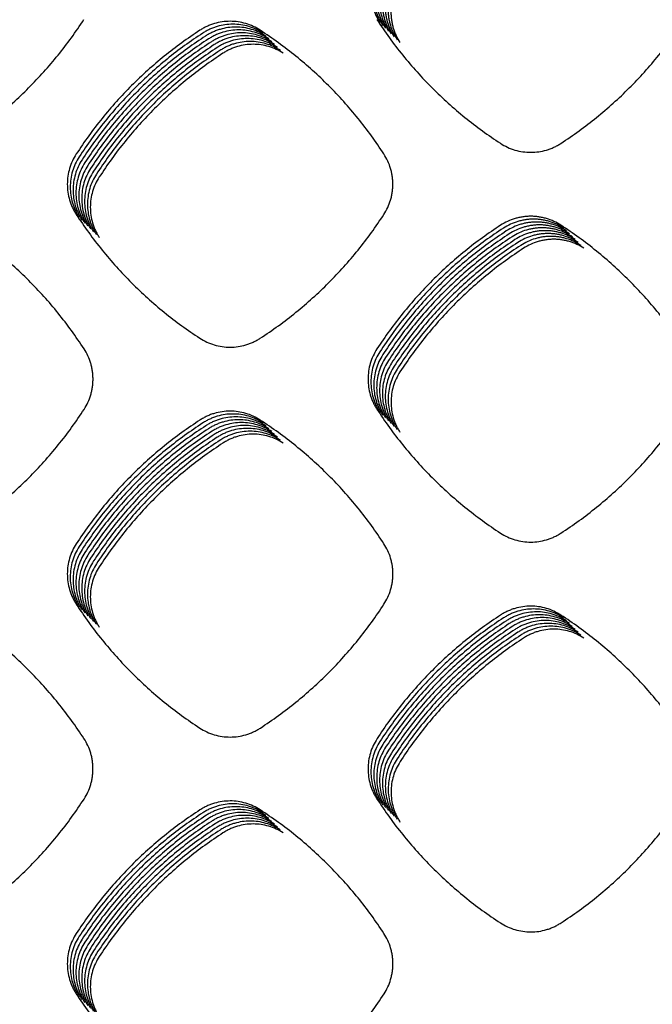
# Model space of a CAD drawing. Units: millimetres. Extents: x 14825 to 21551, y -16892 to -12508.
# Drawn here: x 15803 to 15845, y -15420 to -15356 of the extents above; entities that cross this region are included whole.
import ezdxf

# ---------------------------------------------------------------- set-up
doc = ezdxf.new("R2010")
doc.units = ezdxf.units.MM

msp = doc.modelspace()

# ---------------------------------------------------------------- linework, layer by layer
at = {"color": 6, "linetype": 'Continuous'}
for points in [[(15826.97, -15352.257), (15826.718, -15352.712), (15826.535, -15353.198), (15826.47, -15353.451), (15826.423, -15353.708), (15826.395, -15353.965), (15826.386, -15354.224), (15826.395, -15354.485), (15826.423, -15354.745), (15826.469, -15355.001), (15826.534, -15355.252), (15826.717, -15355.739), (15826.969, -15356.198)], [(15827.157, -15352.444), (15826.905, -15352.9), (15826.723, -15353.385), (15826.657, -15353.638), (15826.611, -15353.895), (15826.583, -15354.153), (15826.573, -15354.412), (15826.583, -15354.672), (15826.61, -15354.932), (15826.657, -15355.188), (15826.721, -15355.439), (15826.904, -15355.926), (15827.157, -15356.385)], [(15827.345, -15352.631), (15827.093, -15353.087), (15826.91, -15353.572), (15826.845, -15353.826), (15826.798, -15354.082), (15826.77, -15354.34), (15826.761, -15354.599), (15826.77, -15354.86), (15826.798, -15355.12), (15826.844, -15355.376), (15826.909, -15355.627), (15827.092, -15356.114), (15827.345, -15356.573)], [(15827.532, -15352.819), (15827.281, -15353.274), (15827.098, -15353.76), (15827.033, -15354.013), (15826.986, -15354.27), (15826.958, -15354.528), (15826.949, -15354.787), (15826.958, -15355.047), (15826.986, -15355.307), (15827.032, -15355.563), (15827.096, -15355.814), (15827.279, -15356.301), (15827.532, -15356.76)], [(15827.72, -15353.006), (15827.468, -15353.462), (15827.286, -15353.947), (15827.22, -15354.2), (15827.174, -15354.457), (15827.146, -15354.715), (15827.136, -15354.974), (15827.145, -15355.235), (15827.173, -15355.495), (15827.22, -15355.75), (15827.284, -15356.001), (15827.467, -15356.488), (15827.72, -15356.947)], [(15827.908, -15353.194), (15827.656, -15353.649), (15827.473, -15354.135), (15827.408, -15354.388), (15827.361, -15354.645), (15827.333, -15354.902), (15827.324, -15355.161), (15827.333, -15355.422), (15827.361, -15355.682), (15827.407, -15355.938), (15827.472, -15356.189), (15827.655, -15356.676), (15827.907, -15357.135)], [(15828.095, -15353.381), (15827.843, -15353.837), (15827.661, -15354.322), (15827.595, -15354.575), (15827.549, -15354.832), (15827.521, -15355.09), (15827.511, -15355.349), (15827.521, -15355.609), (15827.548, -15355.869), (15827.595, -15356.125), (15827.659, -15356.376), (15827.842, -15356.863), (15828.095, -15357.322)], [(15828.283, -15353.568), (15828.031, -15354.024), (15827.848, -15354.509), (15827.783, -15354.763), (15827.736, -15355.019), (15827.708, -15355.277), (15827.699, -15355.536), (15827.708, -15355.797), (15827.736, -15356.057), (15827.782, -15356.313), (15827.847, -15356.564), (15828.03, -15357.051), (15828.283, -15357.51)], [(15799.612, -15364.068), (15800.794, -15363.254), (15801.932, -15362.381), (15803.023, -15361.449), (15804.065, -15360.46), (15805.053, -15359.419), (15805.985, -15358.328), (15806.859, -15357.19), (15807.672, -15356.007)], [(15819.175, -15356.707), (15818.719, -15356.455), (15818.232, -15356.272), (15817.724, -15356.16), (15817.204, -15356.123), (15816.686, -15356.16), (15816.18, -15356.271), (15815.932, -15356.354), (15815.691, -15356.455), (15815.458, -15356.572), (15815.234, -15356.707)], [(15826.782, -15356.01), (15827.595, -15357.193), (15828.468, -15358.331), (15829.401, -15359.423), (15830.389, -15360.465), (15831.43, -15361.454), (15832.522, -15362.387), (15833.66, -15363.261), (15834.843, -15364.075)], [(15838.788, -15364.076), (15839.971, -15363.263), (15841.108, -15362.389), (15842.2, -15361.456), (15843.242, -15360.468), (15844.231, -15359.426), (15845.164, -15358.334), (15846.037, -15357.196), (15846.851, -15356.013)], [(15815.234, -15356.707), (15814.051, -15357.521), (15812.914, -15358.394), (15811.822, -15359.327), (15810.78, -15360.315), (15809.792, -15361.356), (15808.859, -15362.448), (15807.986, -15363.586), (15807.172, -15364.769)], [(15815.422, -15356.894), (15814.239, -15357.708), (15813.101, -15358.581), (15812.01, -15359.514), (15810.968, -15360.502), (15809.98, -15361.544), (15809.047, -15362.636), (15808.173, -15363.774), (15807.359, -15364.957)], [(15819.363, -15356.894), (15818.907, -15356.643), (15818.42, -15356.459), (15817.911, -15356.348), (15817.392, -15356.311), (15816.873, -15356.348), (15816.367, -15356.459), (15816.12, -15356.542), (15815.879, -15356.642), (15815.646, -15356.76), (15815.422, -15356.894)], [(15819.55, -15357.082), (15819.095, -15356.83), (15818.607, -15356.647), (15818.099, -15356.535), (15817.579, -15356.498), (15817.061, -15356.535), (15816.555, -15356.646), (15816.307, -15356.729), (15816.066, -15356.83), (15815.834, -15356.947), (15815.609, -15357.082)], [(15819.738, -15357.269), (15819.282, -15357.018), (15818.795, -15356.834), (15818.286, -15356.723), (15817.767, -15356.685), (15817.249, -15356.723), (15816.743, -15356.833), (15816.495, -15356.916), (15816.254, -15357.017), (15816.021, -15357.135), (15815.797, -15357.269)], [(15819.926, -15357.457), (15819.47, -15357.205), (15818.982, -15357.022), (15818.474, -15356.91), (15817.955, -15356.873), (15817.436, -15356.91), (15816.93, -15357.021), (15816.682, -15357.104), (15816.441, -15357.205), (15816.209, -15357.322), (15815.985, -15357.457)], [(15827.239, -15364.769), (15826.425, -15363.586), (15825.551, -15362.449), (15824.619, -15361.357), (15823.63, -15360.316), (15822.588, -15359.327), (15821.497, -15358.395), (15820.358, -15357.521), (15819.175, -15356.707)], [(15815.609, -15357.082), (15814.426, -15357.895), (15813.289, -15358.769), (15812.197, -15359.701), (15811.156, -15360.69), (15810.167, -15361.731), (15809.235, -15362.823), (15808.361, -15363.961), (15807.547, -15365.144)], [(15815.797, -15357.269), (15814.614, -15358.083), (15813.476, -15358.956), (15812.385, -15359.889), (15811.343, -15360.877), (15810.355, -15361.918), (15809.422, -15363.01), (15808.548, -15364.148), (15807.735, -15365.331)], [(15815.985, -15357.457), (15814.802, -15358.27), (15813.664, -15359.143), (15812.572, -15360.076), (15811.531, -15361.065), (15810.543, -15362.106), (15809.61, -15363.198), (15808.736, -15364.336), (15807.922, -15365.519)], [(15820.113, -15357.644), (15819.657, -15357.392), (15819.17, -15357.209), (15818.662, -15357.097), (15818.142, -15357.06), (15817.624, -15357.097), (15817.118, -15357.208), (15816.87, -15357.291), (15816.629, -15357.392), (15816.396, -15357.509), (15816.172, -15357.644)], [(15820.301, -15357.831), (15819.845, -15357.58), (15819.358, -15357.396), (15818.849, -15357.285), (15818.33, -15357.248), (15817.811, -15357.285), (15817.305, -15357.396), (15817.058, -15357.479), (15816.817, -15357.579), (15816.584, -15357.697), (15816.36, -15357.831)], [(15820.488, -15358.019), (15820.033, -15357.767), (15819.545, -15357.584), (15819.037, -15357.472), (15818.517, -15357.435), (15817.999, -15357.472), (15817.493, -15357.583), (15817.245, -15357.666), (15817.004, -15357.767), (15816.772, -15357.884), (15816.547, -15358.019)], [(15816.172, -15357.644), (15814.989, -15358.458), (15813.852, -15359.331), (15812.76, -15360.264), (15811.718, -15361.252), (15810.73, -15362.293), (15809.797, -15363.385), (15808.924, -15364.523), (15808.11, -15365.706)], [(15816.36, -15357.831), (15815.177, -15358.645), (15814.039, -15359.518), (15812.948, -15360.451), (15811.906, -15361.439), (15810.918, -15362.481), (15809.985, -15363.573), (15809.111, -15364.711), (15808.297, -15365.894)], [(15816.547, -15358.019), (15815.364, -15358.832), (15814.227, -15359.706), (15813.135, -15360.638), (15812.094, -15361.627), (15811.105, -15362.668), (15810.173, -15363.76), (15809.299, -15364.898), (15808.485, -15366.081)], [(15816.735, -15358.206), (15815.552, -15359.02), (15814.414, -15359.893), (15813.323, -15360.826), (15812.281, -15361.814), (15811.293, -15362.855), (15810.36, -15363.947), (15809.486, -15365.085), (15808.673, -15366.268)], [(15820.676, -15358.206), (15820.22, -15357.955), (15819.733, -15357.771), (15819.224, -15357.66), (15818.705, -15357.622), (15818.187, -15357.66), (15817.681, -15357.77), (15817.433, -15357.853), (15817.192, -15357.954), (15816.959, -15358.072), (15816.735, -15358.206)], [(15834.843, -15364.075), (15835.299, -15364.327), (15835.787, -15364.511), (15836.296, -15364.623), (15836.816, -15364.66), (15837.335, -15364.623), (15837.841, -15364.512), (15838.089, -15364.429), (15838.33, -15364.328), (15838.563, -15364.211), (15838.788, -15364.076)], [(15807.172, -15364.769), (15806.92, -15365.225), (15806.737, -15365.712), (15806.625, -15366.221), (15806.588, -15366.74), (15806.625, -15367.259), (15806.736, -15367.765), (15806.819, -15368.013), (15806.919, -15368.254), (15807.037, -15368.487), (15807.171, -15368.711)], [(15807.359, -15364.957), (15807.108, -15365.412), (15806.924, -15365.9), (15806.813, -15366.408), (15806.776, -15366.928), (15806.813, -15367.446), (15806.923, -15367.952), (15807.006, -15368.2), (15807.107, -15368.441), (15807.224, -15368.674), (15807.359, -15368.898)], [(15807.547, -15365.144), (15807.295, -15365.6), (15807.112, -15366.087), (15807, -15366.596), (15806.963, -15367.115), (15807, -15367.634), (15807.111, -15368.14), (15807.194, -15368.388), (15807.295, -15368.629), (15807.412, -15368.861), (15807.547, -15369.086)], [(15827.24, -15368.712), (15827.492, -15368.256), (15827.674, -15367.77), (15827.74, -15367.517), (15827.786, -15367.26), (15827.814, -15367.002), (15827.823, -15366.743), (15827.814, -15366.482), (15827.786, -15366.222), (15827.74, -15365.966), (15827.675, -15365.715), (15827.492, -15365.228), (15827.239, -15364.769)], [(15807.735, -15365.331), (15807.483, -15365.787), (15807.299, -15366.275), (15807.188, -15366.783), (15807.151, -15367.303), (15807.188, -15367.821), (15807.298, -15368.327), (15807.382, -15368.575), (15807.482, -15368.816), (15807.6, -15369.049), (15807.734, -15369.273)], [(15807.922, -15365.519), (15807.67, -15365.975), (15807.487, -15366.462), (15807.375, -15366.971), (15807.338, -15367.49), (15807.375, -15368.009), (15807.486, -15368.515), (15807.569, -15368.762), (15807.67, -15369.004), (15807.787, -15369.236), (15807.922, -15369.46)], [(15808.11, -15365.706), (15807.858, -15366.162), (15807.675, -15366.649), (15807.563, -15367.158), (15807.526, -15367.677), (15807.563, -15368.196), (15807.674, -15368.702), (15807.757, -15368.95), (15807.857, -15369.191), (15807.975, -15369.424), (15808.109, -15369.648)], [(15808.297, -15365.894), (15808.046, -15366.349), (15807.862, -15366.837), (15807.751, -15367.345), (15807.714, -15367.865), (15807.751, -15368.383), (15807.861, -15368.889), (15807.944, -15369.137), (15808.045, -15369.378), (15808.162, -15369.611), (15808.297, -15369.835)], [(15808.485, -15366.081), (15808.233, -15366.537), (15808.05, -15367.024), (15807.938, -15367.533), (15807.901, -15368.052), (15807.938, -15368.571), (15808.049, -15369.077), (15808.132, -15369.325), (15808.233, -15369.566), (15808.35, -15369.798), (15808.485, -15370.023)], [(15808.673, -15366.268), (15808.421, -15366.724), (15808.237, -15367.212), (15808.126, -15367.72), (15808.089, -15368.24), (15808.126, -15368.758), (15808.236, -15369.264), (15808.32, -15369.512), (15808.42, -15369.753), (15808.538, -15369.986), (15808.672, -15370.21)], [(15807.171, -15368.711), (15807.985, -15369.894), (15808.858, -15371.032), (15809.79, -15372.124), (15810.778, -15373.166), (15811.82, -15374.155), (15812.911, -15375.088), (15814.049, -15375.962), (15815.232, -15376.776)], [(15819.178, -15376.777), (15820.361, -15375.963), (15821.498, -15375.089), (15822.59, -15374.156), (15823.632, -15373.168), (15824.62, -15372.126), (15825.553, -15371.034), (15826.426, -15369.896), (15827.24, -15368.712)], [(15838.782, -15369.413), (15838.327, -15369.162), (15837.843, -15368.98), (15837.59, -15368.915), (15837.334, -15368.868), (15837.077, -15368.84), (15836.818, -15368.831), (15836.558, -15368.84), (15836.298, -15368.868), (15836.043, -15368.914), (15835.793, -15368.979), (15835.307, -15369.161), (15834.849, -15369.414)], [(15838.97, -15369.6), (15838.515, -15369.349), (15838.03, -15369.167), (15837.778, -15369.102), (15837.521, -15369.055), (15837.264, -15369.028), (15837.006, -15369.018), (15836.745, -15369.028), (15836.486, -15369.055), (15836.231, -15369.102), (15835.98, -15369.166), (15835.494, -15369.349), (15835.036, -15369.601)], [(15807.68, -15377.468), (15806.866, -15376.285), (15805.993, -15375.148), (15805.06, -15374.056), (15804.071, -15373.015), (15803.029, -15372.027), (15801.937, -15371.094), (15800.799, -15370.22), (15799.616, -15369.407)], [(15834.849, -15369.414), (15833.666, -15370.227), (15832.529, -15371.1), (15831.437, -15372.032), (15830.396, -15373.02), (15829.408, -15374.061), (15828.475, -15375.153), (15827.601, -15376.29), (15826.787, -15377.473)], [(15835.036, -15369.601), (15833.854, -15370.414), (15832.716, -15371.287), (15831.625, -15372.22), (15830.583, -15373.208), (15829.595, -15374.249), (15828.662, -15375.34), (15827.789, -15376.478), (15826.975, -15377.66)], [(15839.157, -15369.788), (15838.703, -15369.537), (15838.218, -15369.354), (15837.965, -15369.289), (15837.709, -15369.243), (15837.452, -15369.215), (15837.193, -15369.206), (15836.933, -15369.215), (15836.674, -15369.243), (15836.418, -15369.289), (15836.168, -15369.353), (15835.682, -15369.536), (15835.224, -15369.789)], [(15839.345, -15369.975), (15838.89, -15369.724), (15838.406, -15369.542), (15838.153, -15369.477), (15837.897, -15369.43), (15837.639, -15369.402), (15837.381, -15369.393), (15837.121, -15369.402), (15836.861, -15369.43), (15836.606, -15369.477), (15836.355, -15369.541), (15835.869, -15369.724), (15835.411, -15369.976)], [(15839.533, -15370.162), (15839.078, -15369.911), (15838.593, -15369.729), (15838.34, -15369.664), (15838.084, -15369.618), (15837.827, -15369.59), (15837.568, -15369.581), (15837.308, -15369.59), (15837.049, -15369.618), (15836.793, -15369.664), (15836.543, -15369.728), (15836.057, -15369.911), (15835.599, -15370.163)], [(15839.72, -15370.35), (15839.265, -15370.099), (15838.781, -15369.917), (15838.528, -15369.852), (15838.272, -15369.805), (15838.015, -15369.777), (15837.756, -15369.768), (15837.496, -15369.777), (15837.236, -15369.805), (15836.981, -15369.851), (15836.731, -15369.916), (15836.245, -15370.098), (15835.787, -15370.351)], [(15846.85, -15377.469), (15846.035, -15376.287), (15845.161, -15375.15), (15844.228, -15374.059), (15843.239, -15373.018), (15842.197, -15372.031), (15841.104, -15371.099), (15839.966, -15370.226), (15838.782, -15369.413)], [(15835.224, -15369.789), (15834.041, -15370.602), (15832.904, -15371.475), (15831.812, -15372.407), (15830.771, -15373.395), (15829.783, -15374.436), (15828.85, -15375.528), (15827.976, -15376.665), (15827.162, -15377.848)], [(15835.411, -15369.976), (15834.229, -15370.789), (15833.092, -15371.662), (15832, -15372.594), (15830.959, -15373.583), (15829.97, -15374.624), (15829.038, -15375.715), (15828.164, -15376.853), (15827.35, -15378.035)], [(15835.599, -15370.163), (15834.416, -15370.977), (15833.279, -15371.85), (15832.188, -15372.782), (15831.146, -15373.77), (15830.158, -15374.811), (15829.225, -15375.902), (15828.351, -15377.04), (15827.538, -15378.223)], [(15835.787, -15370.351), (15834.604, -15371.164), (15833.467, -15372.037), (15832.375, -15372.969), (15831.334, -15373.957), (15830.346, -15374.998), (15829.413, -15376.09), (15828.539, -15377.227), (15827.725, -15378.41)], [(15839.908, -15370.537), (15839.453, -15370.286), (15838.968, -15370.104), (15838.716, -15370.039), (15838.459, -15369.992), (15838.202, -15369.965), (15837.944, -15369.955), (15837.683, -15369.965), (15837.424, -15369.992), (15837.169, -15370.039), (15836.918, -15370.103), (15836.432, -15370.286), (15835.974, -15370.538)], [(15840.095, -15370.725), (15839.641, -15370.474), (15839.156, -15370.291), (15838.903, -15370.226), (15838.647, -15370.18), (15838.39, -15370.152), (15838.131, -15370.143), (15837.871, -15370.152), (15837.612, -15370.18), (15837.356, -15370.226), (15837.106, -15370.29), (15836.62, -15370.473), (15836.162, -15370.726)], [(15840.283, -15370.912), (15839.828, -15370.661), (15839.344, -15370.479), (15839.091, -15370.414), (15838.835, -15370.367), (15838.577, -15370.339), (15838.319, -15370.33), (15838.059, -15370.339), (15837.799, -15370.367), (15837.544, -15370.414), (15837.293, -15370.478), (15836.807, -15370.661), (15836.349, -15370.913)], [(15835.974, -15370.538), (15834.792, -15371.351), (15833.654, -15372.224), (15832.563, -15373.157), (15831.521, -15374.145), (15830.533, -15375.186), (15829.6, -15376.277), (15828.727, -15377.415), (15827.913, -15378.597)], [(15836.162, -15370.726), (15834.979, -15371.539), (15833.842, -15372.412), (15832.75, -15373.344), (15831.709, -15374.332), (15830.721, -15375.373), (15829.788, -15376.465), (15828.914, -15377.602), (15828.1, -15378.785)], [(15836.349, -15370.913), (15835.167, -15371.726), (15834.03, -15372.599), (15832.938, -15373.531), (15831.897, -15374.52), (15830.908, -15375.561), (15829.976, -15376.652), (15829.102, -15377.79), (15828.288, -15378.972)], [(15815.232, -15376.776), (15815.688, -15377.028), (15816.176, -15377.212), (15816.685, -15377.324), (15817.205, -15377.361), (15817.724, -15377.324), (15818.231, -15377.213), (15818.479, -15377.13), (15818.72, -15377.029), (15818.953, -15376.911), (15819.178, -15376.777)], [(15807.682, -15381.414), (15807.934, -15380.958), (15808.117, -15380.471), (15808.182, -15380.218), (15808.228, -15379.961), (15808.256, -15379.703), (15808.266, -15379.443), (15808.256, -15379.182), (15808.228, -15378.922), (15808.182, -15378.666), (15808.117, -15378.415), (15807.934, -15377.927), (15807.68, -15377.468)], [(15826.787, -15377.473), (15826.536, -15377.928), (15826.352, -15378.415), (15826.241, -15378.923), (15826.203, -15379.441), (15826.24, -15379.959), (15826.351, -15380.464), (15826.433, -15380.712), (15826.534, -15380.953), (15826.651, -15381.185), (15826.785, -15381.409)], [(15826.975, -15377.66), (15826.723, -15378.115), (15826.54, -15378.602), (15826.428, -15379.11), (15826.391, -15379.629), (15826.428, -15380.146), (15826.538, -15380.652), (15826.621, -15380.899), (15826.721, -15381.14), (15826.839, -15381.372), (15826.973, -15381.596)], [(15827.162, -15377.848), (15826.911, -15378.303), (15826.728, -15378.79), (15826.616, -15379.297), (15826.579, -15379.816), (15826.615, -15380.334), (15826.726, -15380.839), (15826.809, -15381.086), (15826.909, -15381.327), (15827.026, -15381.56), (15827.16, -15381.784)], [(15827.35, -15378.035), (15827.098, -15378.49), (15826.915, -15378.977), (15826.803, -15379.485), (15826.766, -15380.003), (15826.803, -15380.521), (15826.913, -15381.027), (15826.996, -15381.274), (15827.097, -15381.515), (15827.214, -15381.747), (15827.348, -15381.971)], [(15827.538, -15378.223), (15827.286, -15378.678), (15827.103, -15379.164), (15826.991, -15379.672), (15826.954, -15380.191), (15826.991, -15380.709), (15827.101, -15381.214), (15827.184, -15381.461), (15827.284, -15381.702), (15827.401, -15381.935), (15827.536, -15382.159)], [(15827.725, -15378.41), (15827.474, -15378.865), (15827.29, -15379.352), (15827.179, -15379.86), (15827.141, -15380.378), (15827.178, -15380.896), (15827.289, -15381.401), (15827.371, -15381.649), (15827.472, -15381.89), (15827.589, -15382.122), (15827.723, -15382.346)], [(15827.913, -15378.597), (15827.661, -15379.052), (15827.478, -15379.539), (15827.366, -15380.047), (15827.329, -15380.566), (15827.366, -15381.083), (15827.476, -15381.589), (15827.559, -15381.836), (15827.659, -15382.077), (15827.777, -15382.309), (15827.911, -15382.533)], [(15828.1, -15378.785), (15827.849, -15379.24), (15827.666, -15379.727), (15827.554, -15380.234), (15827.517, -15380.753), (15827.553, -15381.271), (15827.664, -15381.776), (15827.747, -15382.023), (15827.847, -15382.264), (15827.964, -15382.497), (15828.098, -15382.721)], [(15828.288, -15378.972), (15828.036, -15379.427), (15827.853, -15379.914), (15827.741, -15380.422), (15827.704, -15380.94), (15827.741, -15381.458), (15827.851, -15381.964), (15827.934, -15382.211), (15828.035, -15382.452), (15828.152, -15382.684), (15828.286, -15382.908)], [(15799.621, -15389.482), (15800.804, -15388.668), (15801.941, -15387.793), (15803.033, -15386.86), (15804.074, -15385.871), (15805.062, -15384.829), (15805.995, -15383.736), (15806.869, -15382.598), (15807.682, -15381.414)], [(15819.173, -15382.112), (15818.718, -15381.861), (15818.231, -15381.678), (15817.723, -15381.567), (15817.205, -15381.53), (15816.687, -15381.567), (15816.182, -15381.677), (15815.934, -15381.76), (15815.694, -15381.861), (15815.461, -15381.978), (15815.237, -15382.112)], [(15819.36, -15382.299), (15818.905, -15382.048), (15818.418, -15381.865), (15817.911, -15381.754), (15817.392, -15381.717), (15816.874, -15381.754), (15816.369, -15381.865), (15816.122, -15381.948), (15815.881, -15382.048), (15815.649, -15382.166), (15815.425, -15382.3)], [(15819.548, -15382.487), (15819.093, -15382.235), (15818.606, -15382.053), (15818.098, -15381.941), (15817.58, -15381.904), (15817.062, -15381.941), (15816.557, -15382.052), (15816.31, -15382.135), (15816.069, -15382.236), (15815.837, -15382.353), (15815.613, -15382.487)], [(15826.785, -15381.409), (15827.598, -15382.593), (15828.47, -15383.731), (15829.402, -15384.823), (15830.39, -15385.866), (15831.43, -15386.855), (15832.522, -15387.789), (15833.659, -15388.663), (15834.842, -15389.478)], [(15838.79, -15389.48), (15839.973, -15388.666), (15841.111, -15387.792), (15842.203, -15386.859), (15843.244, -15385.87), (15844.232, -15384.829), (15845.165, -15383.736), (15846.039, -15382.598), (15846.852, -15381.414)], [(15815.237, -15382.112), (15814.054, -15382.926), (15812.917, -15383.798), (15811.825, -15384.731), (15810.783, -15385.718), (15809.795, -15386.759), (15808.862, -15387.851), (15807.987, -15388.988), (15807.173, -15390.171)], [(15815.425, -15382.3), (15814.242, -15383.113), (15813.105, -15383.986), (15812.013, -15384.918), (15810.971, -15385.906), (15809.982, -15386.947), (15809.049, -15388.038), (15808.175, -15389.176), (15807.361, -15390.358)], [(15815.613, -15382.487), (15814.43, -15383.3), (15813.292, -15384.173), (15812.2, -15385.105), (15811.159, -15386.093), (15810.17, -15387.134), (15809.237, -15388.225), (15808.363, -15389.363), (15807.548, -15390.545)], [(15819.736, -15382.674), (15819.28, -15382.423), (15818.794, -15382.24), (15818.286, -15382.129), (15817.767, -15382.092), (15817.25, -15382.129), (15816.744, -15382.24), (15816.497, -15382.322), (15816.256, -15382.423), (15816.024, -15382.54), (15815.8, -15382.675)], [(15819.923, -15382.861), (15819.468, -15382.61), (15818.981, -15382.427), (15818.473, -15382.316), (15817.955, -15382.279), (15817.437, -15382.316), (15816.932, -15382.427), (15816.685, -15382.51), (15816.444, -15382.61), (15816.212, -15382.728), (15815.988, -15382.862)], [(15820.111, -15383.049), (15819.656, -15382.798), (15819.169, -15382.615), (15818.661, -15382.504), (15818.143, -15382.467), (15817.625, -15382.504), (15817.12, -15382.614), (15816.872, -15382.697), (15816.632, -15382.798), (15816.399, -15382.915), (15816.175, -15383.049)], [(15827.24, -15390.168), (15826.426, -15388.986), (15825.552, -15387.849), (15824.618, -15386.759), (15823.629, -15385.718), (15822.587, -15384.73), (15821.495, -15383.798), (15820.356, -15382.925), (15819.173, -15382.112)], [(15815.8, -15382.675), (15814.617, -15383.488), (15813.48, -15384.361), (15812.388, -15385.293), (15811.346, -15386.281), (15810.358, -15387.321), (15809.424, -15388.413), (15808.55, -15389.55), (15807.736, -15390.733)], [(15815.988, -15382.862), (15814.805, -15383.675), (15813.667, -15384.548), (15812.576, -15385.48), (15811.534, -15386.468), (15810.545, -15387.509), (15809.612, -15388.6), (15808.738, -15389.738), (15807.923, -15390.92)], [(15816.175, -15383.049), (15814.992, -15383.863), (15813.855, -15384.735), (15812.763, -15385.668), (15811.721, -15386.655), (15810.733, -15387.696), (15809.8, -15388.788), (15808.925, -15389.925), (15808.111, -15391.108)], [(15816.363, -15383.237), (15815.18, -15384.05), (15814.043, -15384.923), (15812.951, -15385.855), (15811.909, -15386.843), (15810.92, -15387.884), (15809.987, -15388.975), (15809.113, -15390.113), (15808.299, -15391.295)], [(15820.298, -15383.236), (15819.843, -15382.985), (15819.356, -15382.802), (15818.849, -15382.691), (15818.33, -15382.654), (15817.812, -15382.691), (15817.307, -15382.802), (15817.06, -15382.885), (15816.819, -15382.985), (15816.587, -15383.103), (15816.363, -15383.237)], [(15820.486, -15383.424), (15820.031, -15383.172), (15819.544, -15382.99), (15819.036, -15382.878), (15818.518, -15382.841), (15818, -15382.878), (15817.495, -15382.989), (15817.248, -15383.072), (15817.007, -15383.173), (15816.775, -15383.29), (15816.551, -15383.424)], [(15820.674, -15383.611), (15820.218, -15383.36), (15819.732, -15383.177), (15819.224, -15383.066), (15818.705, -15383.029), (15818.188, -15383.066), (15817.682, -15383.177), (15817.435, -15383.259), (15817.194, -15383.36), (15816.962, -15383.477), (15816.738, -15383.612)], [(15816.551, -15383.424), (15815.368, -15384.237), (15814.23, -15385.11), (15813.138, -15386.042), (15812.097, -15387.03), (15811.108, -15388.071), (15810.175, -15389.162), (15809.301, -15390.3), (15808.486, -15391.482)], [(15816.738, -15383.612), (15815.555, -15384.425), (15814.418, -15385.298), (15813.326, -15386.23), (15812.284, -15387.218), (15811.296, -15388.258), (15810.362, -15389.35), (15809.488, -15390.487), (15808.674, -15391.67)], [(15834.842, -15389.478), (15835.298, -15389.731), (15835.786, -15389.915), (15836.296, -15390.027), (15836.816, -15390.064), (15837.335, -15390.027), (15837.842, -15389.916), (15838.09, -15389.833), (15838.332, -15389.732), (15838.565, -15389.615), (15838.79, -15389.48)], [(15807.173, -15390.171), (15806.921, -15390.626), (15806.737, -15391.114), (15806.625, -15391.622), (15806.588, -15392.142), (15806.625, -15392.66), (15806.735, -15393.166), (15806.818, -15393.414), (15806.919, -15393.655), (15807.036, -15393.888), (15807.17, -15394.112)], [(15827.243, -15394.115), (15827.495, -15393.659), (15827.678, -15393.172), (15827.743, -15392.919), (15827.79, -15392.662), (15827.817, -15392.403), (15827.827, -15392.144), (15827.817, -15391.883), (15827.789, -15391.623), (15827.742, -15391.367), (15827.678, -15391.115), (15827.494, -15390.628), (15827.24, -15390.168)], [(15807.361, -15390.358), (15807.109, -15390.814), (15806.925, -15391.301), (15806.813, -15391.81), (15806.776, -15392.329), (15806.812, -15392.848), (15806.923, -15393.354), (15807.006, -15393.601), (15807.106, -15393.843), (15807.224, -15394.075), (15807.358, -15394.3)], [(15807.548, -15390.545), (15807.296, -15391.001), (15807.113, -15391.488), (15807.001, -15391.997), (15806.963, -15392.516), (15807, -15393.035), (15807.11, -15393.541), (15807.193, -15393.789), (15807.294, -15394.03), (15807.411, -15394.263), (15807.545, -15394.487)], [(15807.736, -15390.733), (15807.484, -15391.189), (15807.3, -15391.676), (15807.188, -15392.184), (15807.151, -15392.704), (15807.188, -15393.222), (15807.298, -15393.728), (15807.381, -15393.976), (15807.481, -15394.217), (15807.599, -15394.45), (15807.733, -15394.674)], [(15807.923, -15390.92), (15807.671, -15391.376), (15807.488, -15391.863), (15807.376, -15392.372), (15807.338, -15392.891), (15807.375, -15393.41), (15807.486, -15393.916), (15807.568, -15394.164), (15807.669, -15394.405), (15807.786, -15394.638), (15807.921, -15394.862)], [(15808.111, -15391.108), (15807.859, -15391.563), (15807.675, -15392.051), (15807.563, -15392.559), (15807.526, -15393.079), (15807.563, -15393.597), (15807.673, -15394.103), (15807.756, -15394.351), (15807.857, -15394.592), (15807.974, -15394.825), (15808.108, -15395.049)], [(15808.299, -15391.295), (15808.047, -15391.751), (15807.863, -15392.238), (15807.751, -15392.747), (15807.714, -15393.266), (15807.75, -15393.785), (15807.861, -15394.291), (15807.944, -15394.538), (15808.044, -15394.78), (15808.162, -15395.012), (15808.296, -15395.237)], [(15808.486, -15391.482), (15808.234, -15391.938), (15808.051, -15392.425), (15807.939, -15392.934), (15807.901, -15393.453), (15807.938, -15393.972), (15808.048, -15394.478), (15808.131, -15394.726), (15808.232, -15394.967), (15808.349, -15395.2), (15808.483, -15395.424)], [(15808.674, -15391.67), (15808.422, -15392.126), (15808.238, -15392.613), (15808.126, -15393.121), (15808.089, -15393.641), (15808.126, -15394.159), (15808.236, -15394.665), (15808.319, -15394.913), (15808.419, -15395.154), (15808.537, -15395.387), (15808.671, -15395.611)], [(15807.17, -15394.112), (15807.983, -15395.296), (15808.856, -15396.435), (15809.788, -15397.527), (15810.775, -15398.57), (15811.816, -15399.56), (15812.908, -15400.494), (15814.045, -15401.368), (15815.228, -15402.183)], [(15819.182, -15402.184), (15820.365, -15401.37), (15821.503, -15400.496), (15822.595, -15399.562), (15823.636, -15398.573), (15824.624, -15397.531), (15825.557, -15396.438), (15826.43, -15395.299), (15827.243, -15394.115)], [(15838.779, -15394.818), (15838.325, -15394.568), (15837.839, -15394.385), (15837.333, -15394.275), (15836.815, -15394.238), (15836.299, -15394.275), (15835.794, -15394.386), (15835.548, -15394.468), (15835.307, -15394.569), (15835.076, -15394.686), (15834.852, -15394.82)], [(15838.967, -15395.005), (15838.513, -15394.755), (15838.027, -15394.573), (15837.52, -15394.462), (15837.003, -15394.425), (15836.486, -15394.462), (15835.982, -15394.573), (15835.735, -15394.656), (15835.495, -15394.756), (15835.263, -15394.873), (15835.04, -15395.007)], [(15839.155, -15395.193), (15838.7, -15394.942), (15838.215, -15394.76), (15837.708, -15394.649), (15837.19, -15394.613), (15836.674, -15394.65), (15836.17, -15394.76), (15835.923, -15394.843), (15835.683, -15394.943), (15835.451, -15395.061), (15835.227, -15395.194)], [(15839.342, -15395.38), (15838.888, -15395.13), (15838.402, -15394.948), (15837.895, -15394.837), (15837.378, -15394.8), (15836.861, -15394.837), (15836.357, -15394.948), (15836.111, -15395.03), (15835.87, -15395.131), (15835.638, -15395.248), (15835.415, -15395.382)], [(15807.676, -15402.871), (15806.862, -15401.689), (15805.988, -15400.553), (15805.055, -15399.462), (15804.066, -15398.422), (15803.024, -15397.434), (15801.931, -15396.502), (15800.793, -15395.629), (15799.61, -15394.816)], [(15834.852, -15394.82), (15833.67, -15395.633), (15832.533, -15396.505), (15831.441, -15397.437), (15830.399, -15398.425), (15829.411, -15399.465), (15828.478, -15400.556), (15827.604, -15401.693), (15826.79, -15402.875)], [(15835.04, -15395.007), (15833.857, -15395.82), (15832.72, -15396.693), (15831.629, -15397.624), (15830.587, -15398.612), (15829.599, -15399.652), (15828.666, -15400.743), (15827.791, -15401.88), (15826.977, -15403.063)], [(15835.227, -15395.194), (15834.045, -15396.007), (15832.908, -15396.88), (15831.816, -15397.812), (15830.775, -15398.799), (15829.786, -15399.84), (15828.853, -15400.931), (15827.979, -15402.068), (15827.165, -15403.25)], [(15835.415, -15395.382), (15834.232, -15396.195), (15833.095, -15397.067), (15832.004, -15397.999), (15830.962, -15398.987), (15829.974, -15400.027), (15829.041, -15401.118), (15828.167, -15402.255), (15827.352, -15403.437)], [(15839.53, -15395.568), (15839.075, -15395.317), (15838.59, -15395.135), (15838.083, -15395.024), (15837.566, -15394.987), (15837.049, -15395.025), (15836.545, -15395.135), (15836.298, -15395.218), (15836.058, -15395.318), (15835.826, -15395.435), (15835.603, -15395.569)], [(15839.717, -15395.755), (15839.263, -15395.505), (15838.777, -15395.322), (15838.271, -15395.212), (15837.753, -15395.175), (15837.237, -15395.212), (15836.732, -15395.323), (15836.486, -15395.405), (15836.245, -15395.506), (15836.014, -15395.623), (15835.79, -15395.757)], [(15839.905, -15395.942), (15839.451, -15395.692), (15838.965, -15395.51), (15838.458, -15395.399), (15837.941, -15395.362), (15837.424, -15395.399), (15836.92, -15395.51), (15836.673, -15395.593), (15836.433, -15395.693), (15836.201, -15395.81), (15835.978, -15395.944)], [(15846.85, -15402.869), (15846.035, -15401.688), (15845.161, -15400.551), (15844.227, -15399.461), (15843.237, -15398.421), (15842.195, -15397.434), (15841.102, -15396.503), (15839.963, -15395.63), (15838.779, -15394.818)], [(15835.603, -15395.569), (15834.42, -15396.382), (15833.283, -15397.255), (15832.191, -15398.187), (15831.15, -15399.174), (15830.161, -15400.215), (15829.228, -15401.306), (15828.354, -15402.443), (15827.54, -15403.625)], [(15835.79, -15395.757), (15834.608, -15396.57), (15833.471, -15397.442), (15832.379, -15398.374), (15831.337, -15399.362), (15830.349, -15400.402), (15829.416, -15401.493), (15828.542, -15402.63), (15827.728, -15403.812)], [(15835.978, -15395.944), (15834.795, -15396.757), (15833.658, -15397.63), (15832.567, -15398.561), (15831.525, -15399.549), (15830.537, -15400.589), (15829.604, -15401.68), (15828.729, -15402.817), (15827.915, -15404)], [(15840.093, -15396.13), (15839.638, -15395.879), (15839.153, -15395.697), (15838.646, -15395.586), (15838.128, -15395.55), (15837.612, -15395.587), (15837.108, -15395.697), (15836.861, -15395.78), (15836.621, -15395.88), (15836.389, -15395.998), (15836.165, -15396.131)], [(15840.28, -15396.317), (15839.826, -15396.067), (15839.34, -15395.885), (15838.833, -15395.774), (15838.316, -15395.737), (15837.799, -15395.774), (15837.295, -15395.885), (15837.049, -15395.967), (15836.808, -15396.068), (15836.576, -15396.185), (15836.353, -15396.319)], [(15836.165, -15396.131), (15834.983, -15396.944), (15833.846, -15397.817), (15832.754, -15398.749), (15831.713, -15399.736), (15830.724, -15400.777), (15829.791, -15401.868), (15828.917, -15403.005), (15828.103, -15404.187)], [(15836.353, -15396.319), (15835.17, -15397.132), (15834.033, -15398.004), (15832.942, -15398.936), (15831.9, -15399.924), (15830.912, -15400.964), (15829.979, -15402.055), (15829.105, -15403.192), (15828.29, -15404.374)], [(15815.228, -15402.183), (15815.685, -15402.436), (15816.174, -15402.62), (15816.684, -15402.733), (15817.206, -15402.77), (15817.726, -15402.733), (15818.234, -15402.622), (15818.482, -15402.538), (15818.724, -15402.437), (15818.957, -15402.319), (15819.182, -15402.184)], [(15807.68, -15406.813), (15807.932, -15406.357), (15808.114, -15405.872), (15808.179, -15405.618), (15808.225, -15405.361), (15808.253, -15405.104), (15808.262, -15404.845), (15808.253, -15404.584), (15808.225, -15404.324), (15808.178, -15404.068), (15808.113, -15403.817), (15807.93, -15403.33), (15807.676, -15402.871)], [(15826.79, -15402.875), (15826.538, -15403.33), (15826.354, -15403.816), (15826.243, -15404.324), (15826.205, -15404.842), (15826.242, -15405.36), (15826.352, -15405.865), (15826.434, -15406.112), (15826.534, -15406.353), (15826.651, -15406.586), (15826.785, -15406.81)], [(15826.977, -15403.063), (15826.725, -15403.517), (15826.542, -15404.004), (15826.43, -15404.511), (15826.393, -15405.03), (15826.429, -15405.547), (15826.539, -15406.052), (15826.622, -15406.3), (15826.722, -15406.541), (15826.839, -15406.773), (15826.973, -15406.997)], [(15827.165, -15403.25), (15826.913, -15403.705), (15826.73, -15404.191), (15826.618, -15404.699), (15826.58, -15405.217), (15826.617, -15405.735), (15826.727, -15406.24), (15826.809, -15406.487), (15826.91, -15406.728), (15827.027, -15406.96), (15827.161, -15407.184)], [(15827.352, -15403.437), (15827.101, -15403.892), (15826.917, -15404.378), (15826.805, -15404.886), (15826.768, -15405.404), (15826.804, -15405.922), (15826.914, -15406.427), (15826.997, -15406.675), (15827.097, -15406.915), (15827.214, -15407.148), (15827.348, -15407.372)], [(15827.54, -15403.625), (15827.288, -15404.08), (15827.105, -15404.566), (15826.993, -15405.073), (15826.955, -15405.592), (15826.992, -15406.109), (15827.102, -15406.615), (15827.185, -15406.862), (15827.285, -15407.103), (15827.402, -15407.335), (15827.536, -15407.559)], [(15827.728, -15403.812), (15827.476, -15404.267), (15827.292, -15404.753), (15827.181, -15405.261), (15827.143, -15405.779), (15827.18, -15406.297), (15827.29, -15406.802), (15827.372, -15407.049), (15827.472, -15407.29), (15827.589, -15407.523), (15827.723, -15407.747)], [(15827.915, -15404), (15827.663, -15404.454), (15827.48, -15404.941), (15827.368, -15405.448), (15827.331, -15405.967), (15827.367, -15406.484), (15827.477, -15406.989), (15827.56, -15407.237), (15827.66, -15407.478), (15827.777, -15407.71), (15827.911, -15407.934)], [(15828.103, -15404.187), (15827.851, -15404.642), (15827.668, -15405.128), (15827.556, -15405.636), (15827.518, -15406.154), (15827.555, -15406.672), (15827.665, -15407.177), (15827.747, -15407.424), (15827.848, -15407.665), (15827.965, -15407.897), (15828.099, -15408.121)], [(15828.29, -15404.374), (15828.039, -15404.829), (15827.855, -15405.315), (15827.743, -15405.823), (15827.706, -15406.341), (15827.742, -15406.859), (15827.852, -15407.364), (15827.935, -15407.612), (15828.035, -15407.852), (15828.152, -15408.085), (15828.286, -15408.309)], [(15799.623, -15414.885), (15800.805, -15414.071), (15801.942, -15413.196), (15803.034, -15412.262), (15804.075, -15411.273), (15805.062, -15410.23), (15805.995, -15409.137), (15806.867, -15407.998), (15807.68, -15406.813)], [(15819.169, -15407.518), (15818.715, -15407.268), (15818.229, -15407.085), (15817.722, -15406.974), (15817.205, -15406.938), (15816.688, -15406.975), (15816.184, -15407.085), (15815.937, -15407.168), (15815.697, -15407.268), (15815.465, -15407.385), (15815.241, -15407.519)], [(15826.785, -15406.81), (15827.598, -15407.994), (15828.469, -15409.133), (15829.401, -15410.226), (15830.388, -15411.269), (15831.428, -15412.259), (15832.519, -15413.193), (15833.656, -15414.068), (15834.838, -15414.884)], [(15838.793, -15414.886), (15839.977, -15414.072), (15841.114, -15413.198), (15842.206, -15412.264), (15843.248, -15411.275), (15844.236, -15410.232), (15845.168, -15409.139), (15846.042, -15408), (15846.855, -15406.816)], [(15815.241, -15407.519), (15814.058, -15408.332), (15812.921, -15409.204), (15811.829, -15410.135), (15810.787, -15411.123), (15809.798, -15412.163), (15808.864, -15413.254), (15807.99, -15414.391), (15807.175, -15415.572)], [(15819.357, -15407.706), (15818.902, -15407.455), (15818.417, -15407.273), (15817.91, -15407.162), (15817.392, -15407.125), (15816.876, -15407.162), (15816.372, -15407.272), (15816.125, -15407.355), (15815.884, -15407.455), (15815.653, -15407.573), (15815.429, -15407.706)], [(15819.544, -15407.893), (15819.09, -15407.643), (15818.604, -15407.46), (15818.097, -15407.349), (15817.58, -15407.312), (15817.063, -15407.349), (15816.559, -15407.46), (15816.312, -15407.543), (15816.072, -15407.643), (15815.84, -15407.76), (15815.617, -15407.894)], [(15819.732, -15408.08), (15819.278, -15407.83), (15818.792, -15407.648), (15818.285, -15407.537), (15817.768, -15407.5), (15817.251, -15407.537), (15816.747, -15407.647), (15816.5, -15407.73), (15816.26, -15407.83), (15816.028, -15407.947), (15815.804, -15408.081)], [(15827.24, -15415.569), (15826.425, -15414.388), (15825.55, -15413.252), (15824.616, -15412.162), (15823.627, -15411.121), (15822.584, -15410.134), (15821.492, -15409.203), (15820.353, -15408.331), (15819.169, -15407.518)], [(15815.429, -15407.706), (15814.246, -15408.519), (15813.108, -15409.391), (15812.016, -15410.323), (15810.974, -15411.31), (15809.985, -15412.35), (15809.052, -15413.441), (15808.177, -15414.578), (15807.362, -15415.76)], [(15815.617, -15407.894), (15814.434, -15408.706), (15813.296, -15409.579), (15812.204, -15410.51), (15811.162, -15411.498), (15810.173, -15412.538), (15809.239, -15413.628), (15808.365, -15414.765), (15807.55, -15415.947)], [(15815.804, -15408.081), (15814.621, -15408.894), (15813.484, -15409.766), (15812.392, -15410.698), (15811.35, -15411.685), (15810.361, -15412.725), (15809.427, -15413.816), (15808.552, -15414.953), (15807.738, -15416.135)], [(15815.992, -15408.269), (15814.809, -15409.081), (15813.671, -15409.953), (15812.579, -15410.885), (15811.537, -15411.872), (15810.548, -15412.913), (15809.615, -15414.003), (15808.74, -15415.14), (15807.925, -15416.322)], [(15819.92, -15408.268), (15819.465, -15408.017), (15818.979, -15407.835), (15818.473, -15407.724), (15817.955, -15407.687), (15817.438, -15407.724), (15816.934, -15407.835), (15816.688, -15407.917), (15816.447, -15408.018), (15816.215, -15408.135), (15815.992, -15408.269)], [(15820.107, -15408.455), (15819.653, -15408.205), (15819.167, -15408.022), (15818.66, -15407.911), (15818.143, -15407.875), (15817.626, -15407.912), (15817.122, -15408.022), (15816.875, -15408.105), (15816.635, -15408.205), (15816.403, -15408.322), (15816.179, -15408.456)], [(15820.295, -15408.643), (15819.84, -15408.392), (15819.355, -15408.21), (15818.848, -15408.099), (15818.33, -15408.062), (15817.814, -15408.099), (15817.31, -15408.209), (15817.063, -15408.292), (15816.822, -15408.392), (15816.591, -15408.51), (15816.367, -15408.643)], [(15820.482, -15408.83), (15820.028, -15408.58), (15819.542, -15408.397), (15819.035, -15408.286), (15818.518, -15408.249), (15818.001, -15408.286), (15817.497, -15408.397), (15817.25, -15408.48), (15817.01, -15408.58), (15816.778, -15408.697), (15816.555, -15408.831)], [(15816.179, -15408.456), (15814.996, -15409.269), (15813.859, -15410.141), (15812.767, -15411.072), (15811.725, -15412.06), (15810.736, -15413.1), (15809.802, -15414.191), (15808.928, -15415.328), (15808.113, -15416.509)], [(15816.367, -15408.643), (15815.184, -15409.456), (15814.046, -15410.328), (15812.954, -15411.26), (15811.912, -15412.247), (15810.923, -15413.287), (15809.99, -15414.378), (15809.115, -15415.515), (15808.3, -15416.697)], [(15816.555, -15408.831), (15815.372, -15409.643), (15814.234, -15410.516), (15813.142, -15411.447), (15812.1, -15412.435), (15811.111, -15413.475), (15810.177, -15414.565), (15809.303, -15415.702), (15808.488, -15416.884)], [(15820.67, -15409.017), (15820.216, -15408.767), (15819.73, -15408.585), (15819.223, -15408.474), (15818.706, -15408.437), (15818.189, -15408.474), (15817.685, -15408.584), (15817.438, -15408.667), (15817.198, -15408.767), (15816.966, -15408.884), (15816.742, -15409.018)], [(15816.742, -15409.018), (15815.559, -15409.831), (15814.422, -15410.703), (15813.33, -15411.635), (15812.288, -15412.622), (15811.299, -15413.662), (15810.365, -15414.753), (15809.49, -15415.89), (15808.676, -15417.072)], [(15834.838, -15414.884), (15835.295, -15415.137), (15835.785, -15415.322), (15836.295, -15415.434), (15836.816, -15415.472), (15837.337, -15415.435), (15837.844, -15415.323), (15838.093, -15415.24), (15838.335, -15415.139), (15838.568, -15415.021), (15838.793, -15414.886)], [(15807.175, -15415.572), (15806.923, -15416.028), (15806.739, -15416.515), (15806.626, -15417.023), (15806.589, -15417.543), (15806.625, -15418.061), (15806.735, -15418.567), (15806.818, -15418.815), (15806.918, -15419.056), (15807.036, -15419.289), (15807.17, -15419.513)], [(15807.362, -15415.76), (15807.11, -15416.215), (15806.926, -15416.702), (15806.814, -15417.211), (15806.776, -15417.73), (15806.813, -15418.249), (15806.923, -15418.755), (15807.006, -15419.002), (15807.106, -15419.244), (15807.223, -15419.476), (15807.357, -15419.701)], [(15807.55, -15415.947), (15807.298, -15416.403), (15807.114, -15416.89), (15807.002, -15417.398), (15806.964, -15417.917), (15807, -15418.436), (15807.11, -15418.942), (15807.193, -15419.19), (15807.294, -15419.431), (15807.411, -15419.664), (15807.545, -15419.888)], [(15827.245, -15419.517), (15827.497, -15419.06), (15827.679, -15418.574), (15827.744, -15418.32), (15827.791, -15418.063), (15827.819, -15417.805), (15827.828, -15417.545), (15827.818, -15417.284), (15827.79, -15417.024), (15827.743, -15416.767), (15827.678, -15416.516), (15827.494, -15416.029), (15827.24, -15415.569)], [(15807.738, -15416.135), (15807.485, -15416.59), (15807.301, -15417.077), (15807.189, -15417.586), (15807.151, -15418.105), (15807.188, -15418.623), (15807.298, -15419.129), (15807.381, -15419.377), (15807.481, -15419.618), (15807.598, -15419.851), (15807.732, -15420.076)], [(15807.925, -15416.322), (15807.673, -15416.778), (15807.489, -15417.265), (15807.377, -15417.773), (15807.339, -15418.292), (15807.375, -15418.811), (15807.486, -15419.317), (15807.568, -15419.565), (15807.669, -15419.806), (15807.786, -15420.039), (15807.92, -15420.263)], [(15808.113, -15416.509), (15807.861, -15416.965), (15807.677, -15417.452), (15807.564, -15417.96), (15807.527, -15418.48), (15807.563, -15418.998), (15807.673, -15419.504), (15807.756, -15419.752), (15807.856, -15419.993), (15807.974, -15420.226), (15808.108, -15420.45)], [(15808.3, -15416.697), (15808.048, -15417.152), (15807.864, -15417.639), (15807.752, -15418.148), (15807.714, -15418.667), (15807.751, -15419.186), (15807.861, -15419.692), (15807.944, -15419.939), (15808.044, -15420.181), (15808.161, -15420.413), (15808.295, -15420.638)], [(15808.488, -15416.884), (15808.236, -15417.34), (15808.052, -15417.827), (15807.94, -15418.335), (15807.902, -15418.854), (15807.938, -15419.373), (15808.048, -15419.879), (15808.131, -15420.127), (15808.232, -15420.368), (15808.349, -15420.601), (15808.483, -15420.825)], [(15808.676, -15417.072), (15808.423, -15417.527), (15808.239, -15418.014), (15808.127, -15418.523), (15808.089, -15419.042), (15808.126, -15419.56), (15808.236, -15420.066), (15808.319, -15420.314), (15808.419, -15420.555), (15808.536, -15420.788), (15808.67, -15421.013)], [(15807.17, -15419.513), (15807.982, -15420.698), (15808.854, -15421.837), (15809.785, -15422.931), (15810.773, -15423.974), (15811.813, -15424.964), (15812.904, -15425.899), (15814.042, -15426.774), (15815.224, -15427.59)], [(15819.186, -15427.591), (15820.369, -15426.776), (15821.507, -15425.901), (15822.598, -15424.967), (15823.64, -15423.977), (15824.627, -15422.934), (15825.56, -15421.841), (15826.433, -15420.702), (15827.245, -15419.517)]]:
    msp.add_spline(points, degree=3, dxfattribs=at)

doc.saveas('drawing.dxf')
